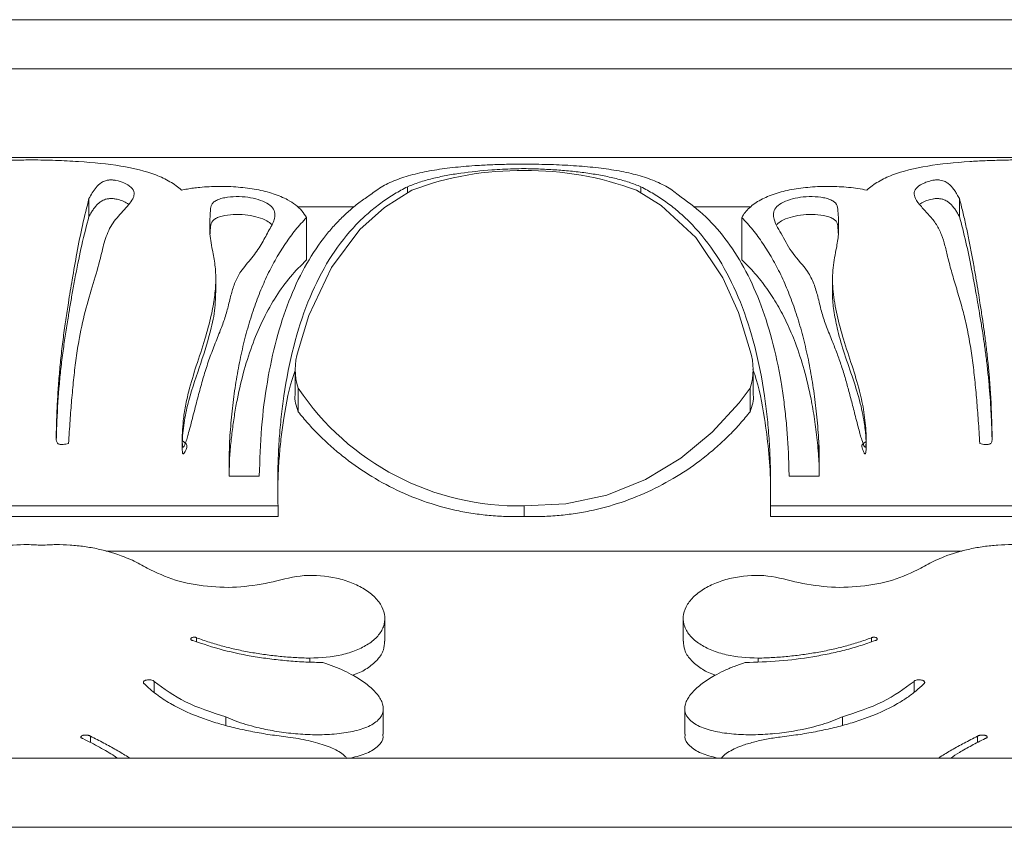
# Model space of a CAD drawing. Units: millimetres. Extents: x -15666 to 22764, y 9983 to 22121.
# Drawn here: x -13983 to -13883, y 14178 to 14260 of the extents above; entities that cross this region are included whole.
import ezdxf

# ---------------------------------------------------------------- set-up
doc = ezdxf.new("R2010")
doc.units = ezdxf.units.MM

msp = doc.modelspace()

# ---------------------------------------------------------------- linework, layer by layer
at = {"color": 7, "linetype": 'Continuous', "lineweight": 15}
for p, q in [((-14081.666, 14260.047), (-13380.666, 14260.047)), ((-14081.666, 14255.047), (-13380.666, 14255.047)), ((-14081.666, 14246.047), (-13380.666, 14246.047)), ((-13954.692, 14241.047), (-13948.933, 14241.047)), ((-13914.486, 14241.047), (-13908.655, 14241.047)), ((-13962.985, 14232.301), (-13962.985, 14233.75)), ((-13900.347, 14233.76), (-13900.347, 14232.31)), ((-13954.919, 14224.565), (-13954.919, 14221.948)), ((-13908.413, 14221.943), (-13908.413, 14224.559)), ((-13958.57, 14213.687), (-13961.626, 14213.687)), ((-13901.706, 14213.687), (-13904.762, 14213.687)), ((-14006.666, 14210.658), (-13956.666, 14210.658)), ((-13906.666, 14210.658), (-13856.666, 14210.658)), ((-14006.666, 14209.6), (-13956.666, 14209.6)), ((-13906.666, 14209.6), (-13856.666, 14209.6)), ((-13974.156, 14206.047), (-13887.176, 14206.047)), ((-13945.817, 14196.908), (-13945.817, 14199.22)), ((-13915.515, 14199.22), (-13915.515, 14196.908)), ((-13945.972, 14187.476), (-13945.972, 14190.072)), ((-13915.36, 14190.072), (-13915.36, 14187.476)), ((-14081.666, 14185.047), (-13380.666, 14185.047)), ((-14081.666, 14178.013), (-13380.666, 14178.013))]:
    msp.add_line(p, q, dxfattribs=at)
at = {"color": 7, "linetype": 'Continuous', "lineweight": 15, "flags": 128}
for points in [[(-13943.061, 14242.737), (-13945.868, 14240.977), (-13948.373, 14238.736), (-13951.251, 14234.886), (-13953.524, 14230.017), (-13954.619, 14226.417)], [(-13908.713, 14226.417), (-13909.909, 14230.293), (-13911.478, 14233.812), (-13914.223, 14237.91), (-13917.74, 14241.179), (-13920.271, 14242.737)], [(-13931.666, 14210.658), (-13927.419, 14210.858), (-13923.271, 14211.755), (-13919.35, 14213.345), (-13915.753, 14215.514), (-13912.569, 14218.15), (-13909.84, 14221.119), (-13908.713, 14222.613)]]:
    msp.add_lwpolyline(points, dxfattribs=at)
at = {"color": 7, "linetype": 'Continuous', "lineweight": 15}
for centre, radius, start, end in [((-13932.043, 14213.242), 31.486, 89.31428, 110.48374), ((-13931.375, 14212.749), 31.978, 69.68111, 90.5209), ((-13948.792, 14224.515), 6.129, 161.92226, 198.07767), ((-13914.627, 14224.515), 6.212, 342.1725, 17.82755), ((-13932.214, 14237.618), 26.966, 213.81099, 271.16343)]:
    msp.add_arc(centre, radius, start, end, dxfattribs=at)
for points, knots in [([(-13981.666, 14245.809), (-13982.2, 14245.8), (-13983.278, 14245.781), (-13984.861, 14245.725), (-13987.457, 14245.59), (-13990.869, 14245.252), (-13993.536, 14244.592), (-13995.016, 14243.961), (-13995.702, 14243.599), (-13996.327, 14243.196), (-13996.683, 14242.89), (-13996.862, 14242.737)], [0, 0, 0, 0, 0.07938276, 0.1602505, 0.24098909, 0.48647655, 0.73920809, 0.80381234, 0.86877939, 0.93426414, 1, 1, 1, 1]), ([(-13966.47, 14242.737), (-13966.649, 14242.89), (-13967.005, 14243.196), (-13967.631, 14243.599), (-13968.316, 14243.961), (-13969.797, 14244.592), (-13972.463, 14245.252), (-13975.758, 14245.578), (-13978.082, 14245.706), (-13979.26, 14245.754), (-13980.455, 14245.789), (-13981.263, 14245.802), (-13981.666, 14245.809)], [0, 0, 0, 0, 0.0658101, 0.1312267, 0.1962211, 0.2607614, 0.513506, 0.7589623, 0.8196379, 0.879951, 0.9401258, 1, 1, 1, 1]), ([(-13931.666, 14245.372), (-13932.194, 14245.37), (-13933.26, 14245.365), (-13934.845, 14245.32), (-13936.67, 14245.231), (-13938.69, 14245.068), (-13940.829, 14244.788), (-13942.8, 14244.39), (-13944.56, 14243.85), (-13946.104, 14243.161), (-13946.898, 14242.558), (-13947.298, 14242.255)], [0, 0, 0, 0, 0.0796098, 0.1606235, 0.2412977, 0.3632507, 0.4867338, 0.6120594, 0.739394, 0.8687519, 1, 1, 1, 1]), ([(-13916.034, 14242.255), (-13916.227, 14242.411), (-13916.612, 14242.723), (-13917.284, 14243.135), (-13918.014, 14243.507), (-13919.068, 14243.943), (-13920.533, 14244.39), (-13922.503, 14244.788), (-13924.642, 14245.068), (-13926.911, 14245.25), (-13929.267, 14245.355), (-13930.868, 14245.366), (-13931.666, 14245.372)], [0, 0, 0, 0, 0.0658858, 0.1313245, 0.1963106, 0.2607549, 0.3880867, 0.5134097, 0.6368903, 0.758841, 0.8797006, 1, 1, 1, 1]), ([(-13881.666, 14245.809), (-13882.2, 14245.8), (-13883.278, 14245.781), (-13884.861, 14245.725), (-13887.457, 14245.59), (-13890.869, 14245.252), (-13893.536, 14244.592), (-13895.016, 14243.961), (-13895.702, 14243.599), (-13896.327, 14243.196), (-13896.683, 14242.89), (-13896.862, 14242.737)], [0, 0, 0, 0, 0.0793828, 0.1602505, 0.2409891, 0.4864765, 0.7392081, 0.8038123, 0.8687794, 0.9342641, 1, 1, 1, 1]), ([(-13943.526, 14243.074), (-13943.131, 14243.231), (-13942.344, 14243.542), (-13941.022, 14243.913), (-13939.618, 14244.221), (-13937.648, 14244.544), (-13935.705, 14244.741), (-13933.881, 14244.851), (-13932.779, 14244.898), (-13932.036, 14244.914), (-13931.666, 14244.922)], [0, 0, 0, 0, 0.1292179, 0.2570296, 0.3834659, 0.5086747, 0.7555614, 0.8371584, 0.9189523, 1, 1, 1, 1]), ([(-13931.666, 14244.922), (-13931.11, 14244.909), (-13929.995, 14244.882), (-13928.354, 14244.789), (-13926.75, 14244.653), (-13925.2, 14244.465), (-13923.714, 14244.221), (-13922.31, 14243.913), (-13920.989, 14243.541), (-13920.202, 14243.231), (-13919.806, 14243.074)], [0, 0, 0, 0, 0.1219247, 0.2443206, 0.3674041, 0.4914646, 0.6166022, 0.743044, 0.8708216, 1, 1, 1, 1]), ([(-13977.946, 14217.002), (-13977.893, 14217.782), (-13977.793, 14219.27), (-13977.628, 14221.417), (-13977.439, 14223.458), (-13977.206, 14225.45), (-13976.853, 14227.804), (-13976.281, 14230.457), (-13975.411, 14233.267), (-13974.73, 14235.653), (-13974.295, 14237.638), (-13973.644, 14239.258), (-13972.412, 14240.618), (-13971.52, 14241.557), (-13971.28, 14242.17), (-13971.249, 14242.57), (-13971.509, 14243.037), (-13972.217, 14243.448), (-13972.899, 14243.696), (-13973.422, 14243.769), (-13973.674, 14243.776), (-13973.921, 14243.757), (-13974.288, 14243.674), (-13974.76, 14243.428), (-13975.166, 14243.016), (-13975.54, 14242.472), (-13975.759, 14242.071), (-13975.868, 14241.87)], [0, 0, 0, 0, 0.0532665, 0.101567, 0.1509378, 0.2003898, 0.2498646, 0.3324511, 0.4167262, 0.499417, 0.5618247, 0.6241192, 0.6866275, 0.7489313, 0.7652213, 0.7803925, 0.8117002, 0.8430752, 0.8666143, 0.8745292, 0.8784965, 0.8824705, 0.890385, 0.9060835, 0.9374359, 0.9686991, 1, 1, 1, 1]), ([(-13953.776, 14239.958), (-13953.919, 14240.187), (-13954.206, 14240.646), (-13954.862, 14241.241), (-13955.789, 14241.844), (-13957.085, 14242.39), (-13958.801, 14242.82), (-13960.695, 14243.068), (-13962.675, 14243.141), (-13964.209, 14243.062), (-13965.257, 14242.944), (-13965.876, 14242.852), (-13966.27, 14242.776), (-13966.47, 14242.737)], [0, 0, 0, 0, 0.0883238, 0.1774201, 0.2637319, 0.3909798, 0.5151295, 0.6368294, 0.7572241, 0.8777309, 0.9187513, 0.9587108, 1, 1, 1, 1]), ([(-13956.666, 14210.658), (-13956.682, 14211.431), (-13956.713, 14212.981), (-13956.665, 14215.268), (-13956.548, 14217.516), (-13956.354, 14219.71), (-13955.951, 14222.905), (-13955.156, 14226.929), (-13953.703, 14231.43), (-13951.806, 14235.327), (-13949.938, 14237.937), (-13948.363, 14239.618), (-13947.251, 14240.634), (-13946.074, 14241.548), (-13944.84, 14242.37), (-13943.964, 14242.84), (-13943.526, 14243.074)], [0, 0, 0, 0, 0.0505126, 0.1014295, 0.1521803, 0.2028548, 0.2535058, 0.3797572, 0.5054837, 0.6305058, 0.7546629, 0.804085, 0.8533235, 0.9024158, 0.9512185, 1, 1, 1, 1]), ([(-13919.806, 14243.074), (-13919.371, 14242.841), (-13918.495, 14242.372), (-13917.26, 14241.55), (-13916.082, 14240.635), (-13914.969, 14239.618), (-13913.394, 14237.937), (-13911.526, 14235.327), (-13909.629, 14231.43), (-13908.177, 14226.929), (-13907.381, 14222.905), (-13906.979, 14219.71), (-13906.784, 14217.516), (-13906.667, 14215.272), (-13906.619, 14212.986), (-13906.65, 14211.435), (-13906.666, 14210.658)], [0, 0, 0, 0, 0.0484902, 0.097566, 0.1466754, 0.1959132, 0.2453374, 0.3694945, 0.4945166, 0.6202431, 0.7464945, 0.7971434, 0.8478186, 0.8985522, 0.9491903, 1, 1, 1, 1]), ([(-13896.862, 14242.737), (-13897.161, 14242.793), (-13897.757, 14242.905), (-13899.016, 14243.056), (-13900.656, 14243.141), (-13902.637, 14243.068), (-13904.531, 14242.82), (-13906.248, 14242.391), (-13907.459, 14241.879), (-13908.272, 14241.376), (-13908.798, 14240.949), (-13909.242, 14240.479), (-13909.451, 14240.132), (-13909.556, 14239.958)], [0, 0, 0, 0, 0.06138, 0.122228, 0.2427353, 0.3631252, 0.4848195, 0.6089633, 0.7362045, 0.8009849, 0.8667768, 0.9331185, 1, 1, 1, 1]), ([(-13887.464, 14241.87), (-13887.545, 14242.019), (-13887.695, 14242.295), (-13887.928, 14242.671), (-13888.157, 14242.985), (-13888.408, 14243.258), (-13888.697, 14243.492), (-13889.029, 14243.668), (-13889.385, 14243.752), (-13889.626, 14243.775), (-13889.877, 14243.772), (-13890.171, 14243.735), (-13890.577, 14243.641), (-13891.153, 14243.424), (-13891.805, 14243.052), (-13892.135, 14242.495), (-13891.962, 14241.819), (-13891.353, 14241.054), (-13890.517, 14240.196), (-13889.758, 14239.258), (-13889.261, 14238.22), (-13888.915, 14237.085), (-13888.622, 14235.795), (-13888.236, 14234.336), (-13887.737, 14232.698), (-13887.233, 14231.001), (-13886.777, 14229.221), (-13886.419, 14227.395), (-13886.127, 14225.458), (-13885.893, 14223.464), (-13885.704, 14221.422), (-13885.54, 14219.273), (-13885.439, 14217.783), (-13885.386, 14217.002)], [0, 0, 0, 0, 0.0231633, 0.0427536, 0.0623849, 0.0779446, 0.0934962, 0.1090906, 0.1169255, 0.1208466, 0.1247829, 0.1326293, 0.1404811, 0.1561896, 0.187409, 0.2185657, 0.2497975, 0.2912036, 0.3335878, 0.3748989, 0.4160068, 0.4570607, 0.4999132, 0.5492395, 0.599927, 0.6526022, 0.6995949, 0.7499518, 0.7994636, 0.848945, 0.8983381, 0.9466818, 1, 1, 1, 1]), ([(-13963.019, 14241.649), (-13963.122, 14241.573), (-13963.326, 14241.421), (-13963.498, 14241.064), (-13963.539, 14240.595), (-13963.573, 14240.004), (-13963.607, 14239.314), (-13963.607, 14238.521), (-13963.518, 14237.607), (-13963.308, 14236.496), (-13963.04, 14235.147), (-13962.948, 14233.544), (-13963.096, 14231.833), (-13963.46, 14229.863), (-13964.086, 14227.547), (-13964.945, 14224.987), (-13965.656, 14222.711), (-13966.079, 14220.822), (-13966.292, 14219.418), (-13966.39, 14218.101), (-13966.411, 14217.225), (-13966.37, 14216.724), (-13966.327, 14216.647), (-13966.312, 14216.635), (-13966.304, 14216.632), (-13966.294, 14216.63), (-13966.282, 14216.632), (-13966.268, 14216.638), (-13966.249, 14216.655), (-13966.222, 14216.69), (-13966.177, 14216.761), (-13966.076, 14217.002), (-13965.941, 14217.397), (-13965.772, 14217.991), (-13965.578, 14218.708), (-13965.281, 14219.854), (-13964.908, 14221.319), (-13964.469, 14222.974), (-13964.004, 14224.548), (-13963.483, 14226.07), (-13962.989, 14227.322), (-13962.6, 14228.279), (-13962.335, 14228.958), (-13962.101, 14229.612), (-13961.901, 14230.26), (-13961.729, 14230.93), (-13961.573, 14231.578), (-13961.408, 14232.214), (-13961.232, 14232.807), (-13961.023, 14233.379), (-13960.769, 14233.933), (-13960.259, 14234.787), (-13959.279, 14235.842), (-13958.338, 14237.214), (-13957.661, 14238.542), (-13957.108, 14239.47), (-13956.974, 14240.076), (-13956.966, 14240.473), (-13957.157, 14240.946), (-13957.768, 14241.425), (-13958.633, 14241.794), (-13959.703, 14242.038), (-13960.917, 14242.11), (-13961.909, 14242.011), (-13962.617, 14241.845), (-13962.885, 14241.715), (-13963.019, 14241.649)], [0, 0, 0, 0, 0.0078195, 0.0156391, 0.0312637, 0.0468934, 0.0625233, 0.0835516, 0.1039433, 0.1250374, 0.1562933, 0.1875383, 0.2176545, 0.2500382, 0.2911087, 0.3347236, 0.3750443, 0.3973323, 0.4190705, 0.4360441, 0.4531807, 0.4561061, 0.4566, 0.4567266, 0.4568448, 0.4569632, 0.4570907, 0.4573111, 0.4575784, 0.4581011, 0.4591023, 0.4610245, 0.4688487, 0.4764192, 0.4868357, 0.5001003, 0.5265666, 0.5518245, 0.5752315, 0.5999501, 0.6251331, 0.6378306, 0.6488677, 0.6602158, 0.6718199, 0.6826994, 0.6954524, 0.7064473, 0.7173533, 0.7284605, 0.739212, 0.7501732, 0.7814264, 0.8126529, 0.8439096, 0.8751408, 0.8832931, 0.8907761, 0.906368, 0.9219681, 0.9375731, 0.9531725, 0.9687539, 0.9843388, 0.9921745, 1, 1, 1, 1]), ([(-13947.298, 14242.255), (-13947.647, 14242.018), (-13948.353, 14241.54), (-13949.349, 14240.729), (-13950.304, 14239.844), (-13951.207, 14238.881), (-13952.49, 14237.316), (-13954.027, 14234.949), (-13955.621, 14231.507), (-13956.886, 14227.608), (-13957.806, 14223.293), (-13958.408, 14218.646), (-13958.516, 14215.341), (-13958.57, 14213.687)], [0, 0, 0, 0, 0.0485832, 0.0980728, 0.1472895, 0.1966654, 0.246193, 0.3704886, 0.495489, 0.6210722, 0.7471128, 0.8734696, 1, 1, 1, 1]), ([(-13904.762, 14213.687), (-13904.775, 14214.348), (-13904.802, 14215.679), (-13904.914, 14217.635), (-13905.077, 14219.558), (-13905.296, 14221.43), (-13905.708, 14224.159), (-13906.447, 14227.608), (-13907.711, 14231.507), (-13909.304, 14234.95), (-13911.226, 14237.896), (-13913.436, 14240.378), (-13915.17, 14241.63), (-13916.034, 14242.255)], [0, 0, 0, 0, 0.050285, 0.1013222, 0.1519116, 0.2024851, 0.2530321, 0.3790653, 0.504644, 0.6296372, 0.7539283, 0.8774118, 1, 1, 1, 1]), ([(-13900.313, 14241.649), (-13900.447, 14241.715), (-13900.715, 14241.845), (-13901.423, 14242.011), (-13902.415, 14242.11), (-13903.629, 14242.038), (-13904.699, 14241.794), (-13905.564, 14241.425), (-13906.175, 14240.946), (-13906.406, 14240.374), (-13906.255, 14239.434), (-13905.42, 14238.129), (-13904.498, 14236.284), (-13902.977, 14234.762), (-13902.221, 14233.246), (-13901.825, 14231.891), (-13901.51, 14230.482), (-13901.04, 14229.025), (-13900.477, 14227.658), (-13899.948, 14226.322), (-13899.491, 14225.036), (-13899.086, 14223.749), (-13898.715, 14222.42), (-13898.351, 14221.034), (-13898.031, 14219.776), (-13897.767, 14218.757), (-13897.584, 14218.076), (-13897.415, 14217.475), (-13897.285, 14217.095), (-13897.209, 14216.881), (-13897.205, 14216.871), (-13897.205, 14216.871), (-13897.205, 14216.871), (-13897.205, 14216.871), (-13897.205, 14216.871), (-13897.205, 14216.871), (-13897.205, 14216.871), (-13897.205, 14216.87), (-13897.204, 14216.869), (-13897.203, 14216.866), (-13897.201, 14216.861), (-13897.197, 14216.851), (-13897.189, 14216.831), (-13897.172, 14216.794), (-13897.144, 14216.741), (-13897.107, 14216.686), (-13897.077, 14216.644), (-13897.05, 14216.632), (-13897.038, 14216.63), (-13897.029, 14216.631), (-13897.02, 14216.635), (-13897.006, 14216.647), (-13896.984, 14216.681), (-13896.964, 14216.761), (-13896.933, 14217.018), (-13896.932, 14217.44), (-13896.958, 14218.554), (-13897.125, 14220.202), (-13897.616, 14222.518), (-13898.387, 14224.986), (-13899.247, 14227.547), (-13899.815, 14229.655), (-13900.133, 14231.256), (-13900.291, 14232.421), (-13900.361, 14233.53), (-13900.333, 14234.596), (-13900.191, 14235.642), (-13900.013, 14236.56), (-13899.86, 14237.368), (-13899.762, 14238.065), (-13899.725, 14238.738), (-13899.728, 14239.385), (-13899.764, 14240.08), (-13899.798, 14240.764), (-13899.884, 14241.33), (-13900.218, 14241.579), (-13900.313, 14241.649)], [0, 0, 0, 0, 0.0078257, 0.0156626, 0.0312483, 0.0468307, 0.0624312, 0.0780373, 0.0936385, 0.1092314, 0.1248466, 0.1664848, 0.2081179, 0.2498045, 0.2744941, 0.2989668, 0.3253432, 0.3494219, 0.3748123, 0.3958162, 0.416395, 0.4373343, 0.4565924, 0.4776038, 0.4998569, 0.5123415, 0.5222313, 0.5295278, 0.5384705, 0.5389066, 0.5389068, 0.5389069, 0.5389071, 0.5389077, 0.5389087, 0.5389108, 0.538915, 0.5389234, 0.5389402, 0.5389738, 0.5390405, 0.5391727, 0.5394322, 0.5399318, 0.5408555, 0.5418726, 0.5426624, 0.5428822, 0.5430102, 0.5431287, 0.5432465, 0.5433726, 0.5438679, 0.5448488, 0.5468114, 0.5546233, 0.5624364, 0.5936834, 0.6249351, 0.6652646, 0.7088772, 0.7499499, 0.7718056, 0.7926259, 0.8124669, 0.833154, 0.8536659, 0.8749846, 0.8906155, 0.9062457, 0.921876, 0.9375067, 0.9532089, 0.9744521, 0.9927315, 1, 1, 1, 1]), ([(-13975.868, 14241.87), (-13976.088, 14241.006), (-13976.497, 14239.4), (-13977.066, 14236.539), (-13977.543, 14233.855), (-13977.919, 14231.552), (-13978.223, 14229.586), (-13978.476, 14227.793), (-13978.698, 14225.952), (-13978.882, 14224.08), (-13979.022, 14222.214), (-13979.103, 14220.663), (-13979.151, 14219.454), (-13979.169, 14218.623), (-13979.194, 14217.981), (-13979.193, 14217.522), (-13979.181, 14217.278), (-13979.125, 14217.096), (-13979.042, 14216.991), (-13978.92, 14216.93), (-13978.736, 14216.892), (-13978.4, 14216.891), (-13978.128, 14216.957), (-13977.946, 14217.002)], [0, 0, 0, 0, 0.1579907, 0.2939905, 0.4079893, 0.4999783, 0.5625181, 0.6250263, 0.6898389, 0.7500652, 0.8092623, 0.8682383, 0.8944186, 0.9199701, 0.9436443, 0.9521554, 0.9610725, 0.9653544, 0.968847, 0.972356, 0.9766369, 0.9844193, 1, 1, 1, 1]), ([(-13971.85, 14241.312), (-13972, 14241.411), (-13972.265, 14241.585), (-13972.741, 14241.746), (-13973.141, 14241.838), (-13973.434, 14241.875), (-13973.683, 14241.881), (-13973.925, 14241.862), (-13974.288, 14241.784), (-13974.628, 14241.614), (-13974.92, 14241.389), (-13975.173, 14241.127), (-13975.403, 14240.827), (-13975.636, 14240.467), (-13975.787, 14240.203), (-13975.868, 14240.06)], [0, 0, 0, 0, 0.11539922, 0.20420939, 0.24944692, 0.29583658, 0.31833124, 0.34064109, 0.38671458, 0.47564903, 0.56342389, 0.65085631, 0.76051446, 0.87021882, 1, 1, 1, 1]), ([(-13887.464, 14240.06), (-13887.545, 14240.203), (-13887.696, 14240.467), (-13887.929, 14240.827), (-13888.159, 14241.127), (-13888.412, 14241.389), (-13888.704, 14241.614), (-13889.044, 14241.784), (-13889.407, 14241.862), (-13889.649, 14241.881), (-13889.898, 14241.876), (-13890.414, 14241.808), (-13891.017, 14241.616), (-13891.348, 14241.401), (-13891.506, 14241.299)], [0, 0, 0, 0, 0.1291289, 0.2382831, 0.3473972, 0.4343923, 0.5217281, 0.6102177, 0.6560607, 0.6782589, 0.7006411, 0.7467987, 0.8795589, 1, 1, 1, 1]), ([(-13885.386, 14217.002), (-13885.296, 14216.978), (-13885.115, 14216.932), (-13884.835, 14216.89), (-13884.593, 14216.894), (-13884.407, 14216.934), (-13884.283, 14216.997), (-13884.199, 14217.103), (-13884.146, 14217.274), (-13884.139, 14217.483), (-13884.141, 14217.745), (-13884.148, 14218.153), (-13884.161, 14218.719), (-13884.182, 14219.408), (-13884.248, 14221.229), (-13884.376, 14223.288), (-13884.595, 14225.565), (-13884.762, 14227.037), (-13884.95, 14228.471), (-13885.155, 14229.887), (-13885.357, 14231.188), (-13885.559, 14232.446), (-13885.761, 14233.665), (-13885.987, 14234.972), (-13886.237, 14236.345), (-13886.51, 14237.759), (-13886.807, 14239.182), (-13887.128, 14240.594), (-13887.349, 14241.435), (-13887.464, 14241.87)], [0, 0, 0, 0, 0.0078223, 0.015621, 0.0234842, 0.027807, 0.0313762, 0.0349579, 0.0392521, 0.0470444, 0.0534698, 0.0626771, 0.0836343, 0.1044779, 0.1252088, 0.2501522, 0.2979252, 0.3486517, 0.3985015, 0.4467594, 0.5001001, 0.5426053, 0.5908203, 0.6447449, 0.7043787, 0.7697214, 0.8407728, 0.9175325, 1, 1, 1, 1]), ([(-13975.868, 14240.06), (-13976.113, 14239.134), (-13976.563, 14237.431), (-13977.062, 14234.964), (-13977.361, 14233.373), (-13977.496, 14232.632), (-13977.623, 14231.917), (-13977.742, 14231.231), (-13977.853, 14230.578), (-13978.012, 14229.626), (-13978.222, 14228.332), (-13978.474, 14226.62), (-13978.697, 14224.863), (-13978.947, 14222.439), (-13979.083, 14220.345), (-13979.15, 14218.608), (-13979.168, 14218.003), (-13979.178, 14217.612), (-13979.183, 14217.441)], [0, 0, 0, 0, 0.1886667, 0.3473536, 0.3839727, 0.4185313, 0.4510294, 0.481467, 0.509844, 0.5361605, 0.6032042, 0.6702436, 0.7397352, 0.8042975, 0.9382687, 0.9605862, 0.9826397, 1, 1, 1, 1]), ([(-13957.311, 14239.231), (-13957.462, 14239.365), (-13957.795, 14239.66), (-13958.645, 14239.987), (-13959.707, 14240.221), (-13960.917, 14240.289), (-13961.905, 14240.195), (-13962.614, 14240.037), (-13962.885, 14239.911), (-13963.019, 14239.849)], [0, 0, 0, 0, 0.1419146, 0.31155693, 0.4832212, 0.65617783, 0.82891387, 0.91498366, 1, 1, 1, 1]), ([(-13900.313, 14239.849), (-13900.447, 14239.911), (-13900.718, 14240.037), (-13901.427, 14240.195), (-13902.415, 14240.289), (-13903.625, 14240.221), (-13904.687, 14239.987), (-13905.534, 14239.662), (-13905.865, 14239.369), (-13906.014, 14239.236)], [0, 0, 0, 0, 0.0851815, 0.171429, 0.3445049, 0.5178048, 0.68981, 0.8597892, 1, 1, 1, 1]), ([(-13884.15, 14217.437), (-13884.152, 14217.534), (-13884.161, 14217.94), (-13884.19, 14218.886), (-13884.248, 14220.207), (-13884.341, 14221.677), (-13884.454, 14223.078), (-13884.596, 14224.489), (-13884.763, 14225.895), (-13884.951, 14227.264), (-13885.156, 14228.616), (-13885.426, 14230.272), (-13885.785, 14232.38), (-13886.26, 14234.935), (-13886.83, 14237.681), (-13887.242, 14239.227), (-13887.464, 14240.06)], [0, 0, 0, 0, 0.0097444, 0.0409668, 0.0963449, 0.146073, 0.1958969, 0.2471401, 0.3015375, 0.3550131, 0.4067599, 0.4639755, 0.5609567, 0.6826282, 0.82898, 1, 1, 1, 1]), ([(-13963.019, 14239.849), (-13963.121, 14239.776), (-13963.451, 14239.539), (-13963.529, 14239.029), (-13963.557, 14238.582), (-13963.569, 14238.32), (-13963.57, 14238.287)], [0, 0, 0, 0, 0.1698772, 0.5531545, 0.9420502, 1, 1, 1, 1]), ([(-13961.608, 14216.878), (-13961.553, 14217.711), (-13961.442, 14219.374), (-13961.166, 14221.779), (-13960.809, 14224.103), (-13960.365, 14226.334), (-13959.834, 14228.462), (-13959.218, 14230.48), (-13958.518, 14232.38), (-13957.735, 14234.158), (-13956.87, 14235.809), (-13955.922, 14237.327), (-13954.9, 14238.724), (-13954.15, 14239.547), (-13953.776, 14239.958)], [0, 0, 0, 0, 0.0842686, 0.1680978, 0.2520167, 0.3358558, 0.4195093, 0.5030683, 0.586453, 0.6695891, 0.7525697, 0.8352857, 0.9176768, 1, 1, 1, 1]), ([(-13909.556, 14239.958), (-13909.181, 14239.546), (-13908.432, 14238.724), (-13907.41, 14237.327), (-13906.462, 14235.809), (-13905.597, 14234.158), (-13904.814, 14232.38), (-13904.114, 14230.48), (-13903.498, 14228.462), (-13902.968, 14226.334), (-13902.523, 14224.103), (-13902.166, 14221.778), (-13901.89, 14219.373), (-13901.779, 14217.71), (-13901.724, 14216.878)], [0, 0, 0, 0, 0.0824136, 0.1647104, 0.2474307, 0.3304096, 0.4135458, 0.4969321, 0.5804895, 0.664143, 0.7479838, 0.8318985, 0.9158219, 1, 1, 1, 1]), ([(-13899.76, 14238.268), (-13899.771, 14238.459), (-13899.788, 14238.747), (-13899.817, 14239.11), (-13899.877, 14239.381), (-13900.012, 14239.638), (-13900.217, 14239.782), (-13900.313, 14239.849)], [0, 0, 0, 0, 0.3329716, 0.499034, 0.6652291, 0.8439795, 1, 1, 1, 1]), ([(-13961.608, 14215.129), (-13961.568, 14215.686), (-13961.488, 14216.799), (-13961.306, 14218.424), (-13961.079, 14220.009), (-13960.709, 14222.064), (-13960.127, 14224.517), (-13959.234, 14227.246), (-13958.152, 14229.742), (-13956.882, 14231.981), (-13955.441, 14233.979), (-13954.331, 14235.089), (-13953.776, 14235.645)], [0, 0, 0, 0, 0.062731, 0.1252334, 0.1877437, 0.2502378, 0.3751845, 0.5001352, 0.625192, 0.7502529, 0.8749065, 1, 1, 1, 1]), ([(-13909.556, 14235.645), (-13909.107, 14235.202), (-13908.212, 14234.32), (-13907.014, 14232.784), (-13905.925, 14231.094), (-13904.956, 14229.237), (-13904.035, 14227.055), (-13903.202, 14224.505), (-13902.581, 14221.889), (-13902.166, 14219.482), (-13901.89, 14217.348), (-13901.779, 14215.87), (-13901.724, 14215.129)], [0, 0, 0, 0, 0.10046038, 0.20033212, 0.30037877, 0.40032456, 0.50031923, 0.62537182, 0.75042421, 0.83341435, 0.91641582, 1, 1, 1, 1]), ([(-13963.032, 14232.284), (-13963.028, 14231.874), (-13963.016, 14230.748), (-13963.492, 14228.384), (-13964.466, 14225.193), (-13965.61, 14222.048), (-13966.207, 14219.357), (-13966.373, 14217.78), (-13966.4, 14216.715), (-13966.402, 14216.311), (-13966.367, 14216.067), (-13966.347, 14215.991), (-13966.326, 14215.958), (-13966.312, 14215.947), (-13966.304, 14215.943), (-13966.294, 14215.942), (-13966.282, 14215.943), (-13966.256, 14215.954), (-13966.067, 14216.212), (-13965.693, 14216.777), (-13966.171, 14217.123), (-13966.381, 14217.276)], [0, 0, 0, 0, 0.0819078, 0.2253871, 0.4358675, 0.6465681, 0.7517767, 0.8568406, 0.8832175, 0.9093885, 0.9159607, 0.9192626, 0.9209452, 0.9213811, 0.9217931, 0.9222099, 0.9226594, 0.923427, 0.9261265, 0.9674537, 1, 1, 1, 1]), ([(-13896.964, 14217.175), (-13897.183, 14217.024), (-13897.494, 14216.808), (-13897.286, 14216.424), (-13897.227, 14216.213), (-13897.158, 14216.067), (-13897.11, 14216), (-13897.084, 14215.966), (-13897.065, 14215.949), (-13897.05, 14215.943), (-13897.038, 14215.942), (-13897.029, 14215.943), (-13897.02, 14215.946), (-13897.006, 14215.957), (-13896.96, 14216.029), (-13896.922, 14216.622), (-13896.951, 14217.668), (-13897.097, 14219.023), (-13897.323, 14220.252), (-13897.707, 14221.847), (-13898.387, 14223.927), (-13899.244, 14226.371), (-13899.876, 14228.587), (-13900.222, 14230.462), (-13900.374, 14231.653), (-13900.336, 14232.226), (-13900.331, 14232.303)], [0, 0, 0, 0, 0.031362, 0.044669, 0.0578062, 0.0644401, 0.0679232, 0.0697289, 0.0706561, 0.0714291, 0.0718807, 0.0722992, 0.0727134, 0.0731528, 0.0748512, 0.084788, 0.1583186, 0.2324515, 0.2892121, 0.3490723, 0.4857807, 0.6336491, 0.7727484, 0.8823025, 0.9841158, 1, 1, 1, 1]), ([(-13956.687, 14212.167), (-13956.679, 14212.684), (-13956.661, 14213.884), (-13956.543, 14215.722), (-13956.352, 14217.68), (-13955.934, 14220.506), (-13955.512, 14222.835), (-13954.971, 14224.293), (-13954.919, 14224.432)], [0, 0, 0, 0, 0.1167279, 0.2706277, 0.4243053, 0.5780353, 0.9598762, 1, 1, 1, 1]), ([(-13908.457, 14224.549), (-13908.389, 14224.368), (-13907.828, 14222.863), (-13907.308, 14220.078), (-13906.822, 14216.371), (-13906.636, 14213.658), (-13906.655, 14212.001), (-13906.66, 14211.485)], [0, 0, 0, 0, 0.04960648, 0.41054002, 0.65148025, 0.89160016, 1, 1, 1, 1]), ([(-13954.919, 14221.947), (-13954.919, 14221.946), (-13955.019, 14221.39), (-13954.819, 14220.808), (-13954.619, 14220.227)], [0, 0, 0, 0, 0.0006965, 1, 1, 1, 1]), ([(-13908.713, 14220.227), (-13908.513, 14220.807), (-13908.313, 14221.387), (-13908.413, 14221.941), (-13908.413, 14221.942)], [0, 0, 0, 0, 0.9992366, 1, 1, 1, 1]), ([(-13954.619, 14220.227), (-13954.29, 14219.827), (-13953.634, 14219.028), (-13952.545, 14217.881), (-13951.387, 14216.78), (-13949.745, 14215.388), (-13947.521, 14213.803), (-13944.619, 14212.208), (-13941.533, 14210.956), (-13938.847, 14210.228), (-13936.66, 14209.844), (-13935.005, 14209.657), (-13933.338, 14209.564), (-13932.223, 14209.588), (-13931.666, 14209.6)], [0, 0, 0, 0, 0.06287737, 0.12536979, 0.18784504, 0.25034085, 0.37529519, 0.50025392, 0.62535795, 0.75037431, 0.81257425, 0.87477619, 0.93743147, 1, 1, 1, 1]), ([(-13931.666, 14209.6), (-13931.107, 14209.588), (-13929.992, 14209.563), (-13928.325, 14209.657), (-13926.673, 14209.843), (-13924.485, 14210.229), (-13921.797, 14210.956), (-13918.708, 14212.211), (-13915.804, 14213.808), (-13913.58, 14215.394), (-13911.94, 14216.785), (-13910.784, 14217.885), (-13909.697, 14219.031), (-13909.041, 14219.829), (-13908.713, 14220.227)], [0, 0, 0, 0, 0.0628112, 0.1251817, 0.1873774, 0.2495981, 0.3747596, 0.499923, 0.6250181, 0.7501046, 0.8124239, 0.8747246, 0.9374038, 1, 1, 1, 1]), ([(-13980.666, 14206.667), (-13981.148, 14206.694), (-13982.111, 14206.749), (-13983.561, 14206.697), (-13984.995, 14206.551), (-13986.864, 14206.216), (-13988.503, 14205.726), (-13989.871, 14205.141), (-13990.655, 14204.755), (-13991.138, 14204.465), (-13991.377, 14204.321)], [0, 0, 0, 0, 0.12553843, 0.25109927, 0.37657385, 0.50189771, 0.75145233, 0.83428908, 0.91783455, 1, 1, 1, 1]), ([(-13969.955, 14204.321), (-13970.196, 14204.465), (-13970.678, 14204.754), (-13971.46, 14205.141), (-13972.827, 14205.725), (-13974.467, 14206.216), (-13976.336, 14206.551), (-13977.771, 14206.697), (-13979.221, 14206.749), (-13980.184, 14206.694), (-13980.666, 14206.667)], [0, 0, 0, 0, 0.0827217, 0.165081, 0.2485516, 0.4981056, 0.6232207, 0.74891, 0.8744654, 1, 1, 1, 1]), ([(-13880.666, 14206.667), (-13881.148, 14206.694), (-13882.111, 14206.749), (-13883.561, 14206.697), (-13884.995, 14206.551), (-13886.864, 14206.216), (-13888.503, 14205.726), (-13889.871, 14205.141), (-13890.655, 14204.755), (-13891.138, 14204.465), (-13891.377, 14204.321)], [0, 0, 0, 0, 0.1255384, 0.2510993, 0.3765738, 0.5018977, 0.7514523, 0.8342891, 0.9178345, 1, 1, 1, 1]), ([(-13957.162, 14202.95), (-13958.251, 14202.739), (-13960.431, 14202.317), (-13963.852, 14202.417), (-13967.161, 14203.002), (-13969.026, 14203.882), (-13969.955, 14204.321)], [0, 0, 0, 0, 0.2503971, 0.5012035, 0.7513919, 1, 1, 1, 1]), ([(-13891.377, 14204.321), (-13892.306, 14203.882), (-13894.171, 14203.002), (-13897.481, 14202.417), (-13900.901, 14202.317), (-13903.081, 14202.739), (-13904.17, 14202.95)], [0, 0, 0, 0, 0.2486142, 0.4988038, 0.749609, 1, 1, 1, 1]), ([(-13953.432, 14195.192), (-13952.321, 14195.252), (-13950.654, 14195.342), (-13948.701, 14195.971), (-13947.444, 14196.609), (-13946.483, 14197.42), (-13945.898, 14198.367), (-13945.748, 14199.396), (-13946.051, 14200.432), (-13946.772, 14201.401), (-13947.843, 14202.236), (-13949.181, 14202.898), (-13951.201, 14203.503), (-13954.043, 14203.767), (-13956.123, 14203.222), (-13957.162, 14202.95)], [0, 0, 0, 0, 0.1260151, 0.1889763, 0.2515281, 0.3136178, 0.3752987, 0.4367559, 0.4982615, 0.5600675, 0.6223146, 0.6850153, 0.7480887, 0.8741947, 1, 1, 1, 1]), ([(-13904.17, 14202.95), (-13905.21, 14203.222), (-13907.29, 14203.767), (-13910.132, 14203.503), (-13912.151, 14202.898), (-13913.489, 14202.236), (-13914.56, 14201.4), (-13915.282, 14200.432), (-13915.584, 14199.396), (-13915.434, 14198.367), (-13914.849, 14197.42), (-13913.887, 14196.609), (-13912.631, 14195.971), (-13910.677, 14195.342), (-13909.011, 14195.252), (-13907.9, 14195.192)], [0, 0, 0, 0, 0.1259191, 0.2519191, 0.3149925, 0.3776931, 0.4399404, 0.5017465, 0.5632519, 0.6247092, 0.6863905, 0.7484804, 0.8110323, 0.8739928, 1, 1, 1, 1]), ([(-13965.31, 14196.977), (-13965.333, 14196.982), (-13965.378, 14196.993), (-13965.436, 14197.02), (-13965.483, 14197.052), (-13965.515, 14197.092), (-13965.53, 14197.134), (-13965.525, 14197.178), (-13965.501, 14197.219), (-13965.461, 14197.255), (-13965.408, 14197.285), (-13965.324, 14197.315), (-13965.202, 14197.331), (-13965.081, 14197.319), (-13964.993, 14197.292), (-13964.957, 14197.273), (-13964.939, 14197.263)], [0, 0, 0, 0, 0.0642718, 0.1258115, 0.188684, 0.2499597, 0.3115573, 0.3729939, 0.4340916, 0.4967424, 0.558562, 0.6221995, 0.7482322, 0.8743542, 0.9373952, 1, 1, 1, 1]), ([(-13964.939, 14197.263), (-13964.505, 14197.107), (-13963.636, 14196.795), (-13962.27, 14196.401), (-13960.866, 14196.059), (-13959.425, 14195.774), (-13957.954, 14195.544), (-13956.462, 14195.37), (-13954.952, 14195.247), (-13953.939, 14195.21), (-13953.432, 14195.192)], [0, 0, 0, 0, 0.12443622, 0.24909076, 0.37356694, 0.49892906, 0.62385185, 0.7493076, 0.87462906, 1, 1, 1, 1]), ([(-13907.9, 14195.192), (-13907.393, 14195.21), (-13906.38, 14195.246), (-13904.871, 14195.37), (-13903.378, 14195.543), (-13901.908, 14195.774), (-13900.467, 14196.059), (-13899.062, 14196.401), (-13897.697, 14196.795), (-13896.827, 14197.107), (-13896.393, 14197.263)], [0, 0, 0, 0, 0.1253713, 0.25069689, 0.37602299, 0.50107599, 0.62632918, 0.75091375, 0.87556267, 1, 1, 1, 1]), ([(-13896.393, 14197.263), (-13896.375, 14197.273), (-13896.339, 14197.292), (-13896.252, 14197.319), (-13896.13, 14197.331), (-13896.009, 14197.315), (-13895.924, 14197.285), (-13895.871, 14197.255), (-13895.831, 14197.219), (-13895.807, 14197.178), (-13895.802, 14197.134), (-13895.817, 14197.092), (-13895.849, 14197.052), (-13895.896, 14197.02), (-13895.954, 14196.993), (-13895.999, 14196.982), (-13896.022, 14196.977)], [0, 0, 0, 0, 0.062619, 0.1256392, 0.2517613, 0.377794, 0.441323, 0.503252, 0.5658164, 0.6270004, 0.6883514, 0.7500346, 0.8112236, 0.874183, 0.9357559, 1, 1, 1, 1]), ([(-13952.103, 14194.757), (-13952.683, 14194.768), (-13953.843, 14194.79), (-13955.574, 14194.907), (-13957.288, 14195.082), (-13959.536, 14195.408), (-13962.279, 14195.961), (-13964.301, 14196.639), (-13965.31, 14196.977)], [0, 0, 0, 0, 0.1253955, 0.2507529, 0.3762158, 0.5012165, 0.7509997, 1, 1, 1, 1]), ([(-13949.096, 14193.47), (-13948.973, 14193.508), (-13948.359, 14193.698), (-13947.447, 14194.229), (-13946.486, 14195.053), (-13945.904, 14195.973), (-13945.866, 14196.619), (-13945.848, 14196.911)], [0, 0, 0, 0, 0.0614369, 0.3066216, 0.5517455, 0.7968104, 1, 1, 1, 1]), ([(-13915.484, 14196.911), (-13915.466, 14196.618), (-13915.428, 14195.973), (-13914.846, 14195.053), (-13913.885, 14194.229), (-13912.973, 14193.698), (-13912.359, 14193.508), (-13912.236, 14193.47)], [0, 0, 0, 0, 0.20318472, 0.44826154, 0.6933964, 0.93859152, 1, 1, 1, 1]), ([(-13896.022, 14196.977), (-13896.52, 14196.801), (-13897.517, 14196.449), (-13899.085, 14196.011), (-13900.699, 14195.633), (-13902.907, 14195.224), (-13905.751, 14194.861), (-13908.069, 14194.792), (-13909.229, 14194.757)], [0, 0, 0, 0, 0.1244614, 0.2491454, 0.3737502, 0.4990626, 0.7493851, 1, 1, 1, 1]), ([(-13961.982, 14189.234), (-13961.661, 14189.096), (-13961.012, 14188.816), (-13959.942, 14188.462), (-13958.624, 14188.099), (-13957.027, 14187.77), (-13955.133, 14187.517), (-13953.173, 14187.397), (-13951.513, 14187.429), (-13950.224, 14187.552), (-13948.989, 14187.747), (-13947.586, 14188.14), (-13946.382, 14188.88), (-13945.885, 14189.806), (-13946.046, 14190.784), (-13946.696, 14191.736), (-13947.702, 14192.627), (-13948.829, 14193.348), (-13949.948, 14193.92), (-13950.984, 14194.369), (-13951.73, 14194.628), (-13952.103, 14194.757)], [0, 0, 0, 0, 0.0413268, 0.0837213, 0.1254971, 0.1885504, 0.2517708, 0.3150969, 0.3784212, 0.4107536, 0.4416732, 0.5042834, 0.5661433, 0.6274959, 0.688836, 0.7504388, 0.8123712, 0.8746216, 0.9161381, 0.958084, 1, 1, 1, 1]), ([(-13909.229, 14194.757), (-13909.599, 14194.629), (-13910.347, 14194.371), (-13911.382, 14193.92), (-13912.505, 14193.348), (-13913.63, 14192.627), (-13914.473, 14191.88), (-13914.965, 14191.255), (-13915.314, 14190.618), (-13915.448, 14189.806), (-13914.95, 14188.881), (-13913.745, 14188.14), (-13912.054, 14187.666), (-13910.14, 14187.434), (-13908.159, 14187.397), (-13905.553, 14187.557), (-13903.269, 14187.945), (-13901.391, 14188.461), (-13900.323, 14188.816), (-13899.674, 14189.095), (-13899.35, 14189.234)], [0, 0, 0, 0, 0.041583, 0.084062, 0.1254213, 0.1876918, 0.2496442, 0.2811616, 0.3113709, 0.3727308, 0.4341031, 0.4959831, 0.5586132, 0.621758, 0.6851026, 0.7484489, 0.8744655, 0.9164398, 0.958292, 1, 1, 1, 1]), ([(-13970.24, 14192.576), (-13970.262, 14192.592), (-13970.303, 14192.625), (-13970.337, 14192.683), (-13970.347, 14192.743), (-13970.327, 14192.802), (-13970.283, 14192.857), (-13970.216, 14192.906), (-13970.131, 14192.946), (-13970, 14192.986), (-13969.814, 14193.01), (-13969.587, 14192.995), (-13969.419, 14192.946), (-13969.312, 14192.888), (-13969.277, 14192.853), (-13969.259, 14192.835)], [0, 0, 0, 0, 0.06293773, 0.12386375, 0.18536913, 0.24709161, 0.3084095, 0.37125066, 0.43331501, 0.49699602, 0.62331097, 0.74979474, 0.87536376, 0.93841196, 1, 1, 1, 1]), ([(-13892.073, 14192.835), (-13892.055, 14192.853), (-13892.019, 14192.888), (-13891.913, 14192.946), (-13891.745, 14192.995), (-13891.518, 14193.01), (-13891.332, 14192.986), (-13891.201, 14192.946), (-13891.116, 14192.906), (-13891.049, 14192.857), (-13891.005, 14192.802), (-13890.985, 14192.743), (-13890.995, 14192.683), (-13891.028, 14192.625), (-13891.07, 14192.592), (-13891.092, 14192.576)], [0, 0, 0, 0, 0.06188045, 0.12461859, 0.25018733, 0.37667082, 0.5029855, 0.56659611, 0.62873108, 0.69151611, 0.75288979, 0.81455676, 0.87611736, 0.93732866, 1, 1, 1, 1]), ([(-13955.657, 14187.186), (-13956.26, 14187.26), (-13957.476, 14187.409), (-13959.245, 14187.712), (-13960.962, 14188.077), (-13962.601, 14188.509), (-13964.927, 14189.256), (-13966.847, 14190.113), (-13968.34, 14191.031), (-13969.033, 14191.518), (-13969.674, 14192.029), (-13970.052, 14192.394), (-13970.24, 14192.576)], [0, 0, 0, 0, 0.10029489, 0.20188794, 0.302839, 0.403333, 0.50307062, 0.75212776, 0.81446807, 0.87626489, 0.93818378, 1, 1, 1, 1]), ([(-13969.259, 14192.835), (-13968.26, 14192.098), (-13966.255, 14190.618), (-13963.41, 14189.696), (-13961.982, 14189.234)], [0, 0, 0, 0, 0.4981052, 1, 1, 1, 1]), ([(-13891.092, 14192.576), (-13891.344, 14192.336), (-13891.853, 14191.852), (-13892.748, 14191.188), (-13894.388, 14190.155), (-13896.405, 14189.256), (-13898.731, 14188.509), (-13900.371, 14188.077), (-13902.085, 14187.713), (-13903.854, 14187.409), (-13905.069, 14187.26), (-13905.675, 14187.186)], [0, 0, 0, 0, 0.081907, 0.1648973, 0.247854, 0.4969178, 0.5966481, 0.6971481, 0.7981836, 0.8991834, 1, 1, 1, 1]), ([(-13899.35, 14189.234), (-13897.923, 14189.696), (-13895.077, 14190.618), (-13893.072, 14192.098), (-13892.073, 14192.835)], [0, 0, 0, 0, 0.5018967, 1, 1, 1, 1]), ([(-13976.475, 14187.023), (-13976.506, 14187.032), (-13976.566, 14187.051), (-13976.635, 14187.089), (-13976.682, 14187.134), (-13976.699, 14187.182), (-13976.687, 14187.231), (-13976.645, 14187.276), (-13976.579, 14187.316), (-13976.494, 14187.348), (-13976.394, 14187.371), (-13976.25, 14187.389), (-13976.097, 14187.387), (-13975.955, 14187.366), (-13975.859, 14187.34), (-13975.776, 14187.307), (-13975.74, 14187.278), (-13975.722, 14187.264)], [0, 0, 0, 0, 0.0637737, 0.1249745, 0.1871645, 0.2483667, 0.3095434, 0.3716705, 0.433144, 0.4965103, 0.5590437, 0.6228947, 0.7491889, 0.8129331, 0.8754184, 0.9382577, 1, 1, 1, 1]), ([(-13972.991, 14185.047), (-13973.089, 14185.115), (-13973.616, 14185.483), (-13974.762, 14186.15), (-13975.904, 14186.732), (-13976.475, 14187.023)], [0, 0, 0, 0, 0.1022775, 0.5509672, 1, 1, 1, 1]), ([(-13975.722, 14187.264), (-13975.263, 14187.035), (-13974.344, 14186.576), (-13973.09, 14185.877), (-13972.218, 14185.365), (-13971.801, 14185.09), (-13971.737, 14185.047)], [0, 0, 0, 0, 0.3137789, 0.6287106, 0.9424434, 1, 1, 1, 1]), ([(-13949.682, 14184.99), (-13949.727, 14185.066), (-13949.856, 14185.282), (-13950.479, 14185.749), (-13951.455, 14186.209), (-13952.632, 14186.585), (-13953.589, 14186.827), (-13954.603, 14187.033), (-13955.305, 14187.135), (-13955.657, 14187.186)], [0, 0, 0, 0, 0.0709092, 0.2020951, 0.4656465, 0.5959058, 0.7321232, 0.8659413, 1, 1, 1, 1]), ([(-13949.283, 14185.047), (-13948.709, 14185.191), (-13947.554, 14185.481), (-13946.41, 14186.257), (-13945.932, 14186.968), (-13946.012, 14187.389), (-13946.03, 14187.478)], [0, 0, 0, 0, 0.3028962, 0.6100689, 0.9174322, 1, 1, 1, 1]), ([(-13915.303, 14187.478), (-13915.32, 14187.389), (-13915.4, 14186.968), (-13914.922, 14186.257), (-13913.778, 14185.481), (-13912.623, 14185.191), (-13912.049, 14185.047)], [0, 0, 0, 0, 0.0825855, 0.3899445, 0.6971144, 1, 1, 1, 1]), ([(-13905.675, 14187.186), (-13906.141, 14187.117), (-13907.081, 14186.976), (-13908.392, 14186.676), (-13909.794, 14186.249), (-13910.853, 14185.749), (-13911.476, 14185.282), (-13911.605, 14185.066), (-13911.65, 14184.99)], [0, 0, 0, 0, 0.1779589, 0.3594933, 0.534278, 0.7978778, 0.9290868, 1, 1, 1, 1]), ([(-13889.595, 14185.047), (-13889.531, 14185.09), (-13889.115, 14185.365), (-13888.244, 14185.876), (-13886.99, 14186.575), (-13886.071, 14187.034), (-13885.61, 14187.264)], [0, 0, 0, 0, 0.0573177, 0.371065, 0.6850413, 1, 1, 1, 1]), ([(-13884.857, 14187.023), (-13885.317, 14186.791), (-13886.239, 14186.327), (-13887.403, 14185.664), (-13888.059, 14185.235), (-13888.348, 14185.047)], [0, 0, 0, 0, 0.35850873, 0.71788799, 1, 1, 1, 1]), ([(-13885.61, 14187.264), (-13885.592, 14187.278), (-13885.556, 14187.307), (-13885.473, 14187.34), (-13885.377, 14187.366), (-13885.236, 14187.387), (-13885.082, 14187.389), (-13884.938, 14187.371), (-13884.839, 14187.348), (-13884.753, 14187.316), (-13884.687, 14187.276), (-13884.645, 14187.231), (-13884.633, 14187.182), (-13884.65, 14187.134), (-13884.697, 14187.089), (-13884.766, 14187.051), (-13884.827, 14187.032), (-13884.857, 14187.023)], [0, 0, 0, 0, 0.0617712, 0.1245766, 0.1869615, 0.2508042, 0.3770985, 0.4408437, 0.503485, 0.5667943, 0.6283247, 0.6903958, 0.7516284, 0.8127747, 0.8750208, 0.9362495, 1, 1, 1, 1])]:
    msp.add_open_spline(points, degree=3, knots=knots, dxfattribs=at)
for points, degree in [([(-13943.526, 14242.445), (-13943.526, 14243.074)], 1), ([(-13919.806, 14242.451), (-13919.806, 14243.074)], 1), ([(-13975.868, 14240.06), (-13975.868, 14240.361), (-13975.868, 14240.965), (-13975.868, 14241.568), (-13975.868, 14241.87)], 3), ([(-13887.464, 14240.06), (-13887.464, 14240.361), (-13887.464, 14240.965), (-13887.464, 14241.568), (-13887.464, 14241.87)], 3), ([(-13953.776, 14235.645), (-13953.776, 14236.364), (-13953.776, 14237.801), (-13953.776, 14239.239), (-13953.776, 14239.958)], 3), ([(-13909.556, 14235.645), (-13909.556, 14236.364), (-13909.556, 14237.801), (-13909.556, 14239.239), (-13909.556, 14239.958)], 3), ([(-13954.619, 14220.227), (-13954.619, 14222.613)], 1), ([(-13908.713, 14220.227), (-13908.713, 14220.625), (-13908.713, 14221.42), (-13908.713, 14222.215), (-13908.713, 14222.613)], 3), ([(-13961.626, 14213.687), (-13961.608, 14216.878)], 1), ([(-13961.608, 14215.129), (-13961.608, 14216.878)], 1), ([(-13901.724, 14216.878), (-13901.706, 14213.687)], 1), ([(-13901.724, 14215.129), (-13901.724, 14215.42), (-13901.724, 14216.003), (-13901.724, 14216.586), (-13901.724, 14216.878)], 3), ([(-13961.617, 14213.687), (-13961.608, 14215.129)], 1), ([(-13901.724, 14215.129), (-13901.715, 14213.687)], 1), ([(-13956.666, 14209.6), (-13956.666, 14210.658)], 1), ([(-13931.666, 14209.6), (-13931.666, 14209.777), (-13931.666, 14210.129), (-13931.666, 14210.482), (-13931.666, 14210.658)], 3), ([(-13906.666, 14209.6), (-13906.666, 14210.658)], 1), ([(-13964.939, 14196.861), (-13964.939, 14197.263)], 1), ([(-13896.393, 14196.851), (-13896.393, 14197.263)], 1), ([(-13953.432, 14194.793), (-13953.432, 14195.192)], 1), ([(-13907.9, 14194.818), (-13907.9, 14195.192)], 1), ([(-13969.259, 14191.711), (-13969.259, 14192.835)], 1), ([(-13892.073, 14191.714), (-13892.073, 14192.835)], 1), ([(-13961.982, 14188.361), (-13961.982, 14189.234)], 1), ([(-13899.35, 14188.361), (-13899.35, 14189.234)], 1), ([(-13975.722, 14186.631), (-13975.722, 14187.264)], 1), ([(-13885.61, 14186.636), (-13885.61, 14187.264)], 1)]:
    msp.add_open_spline(points, degree=degree, dxfattribs=at)

doc.saveas('drawing.dxf')
